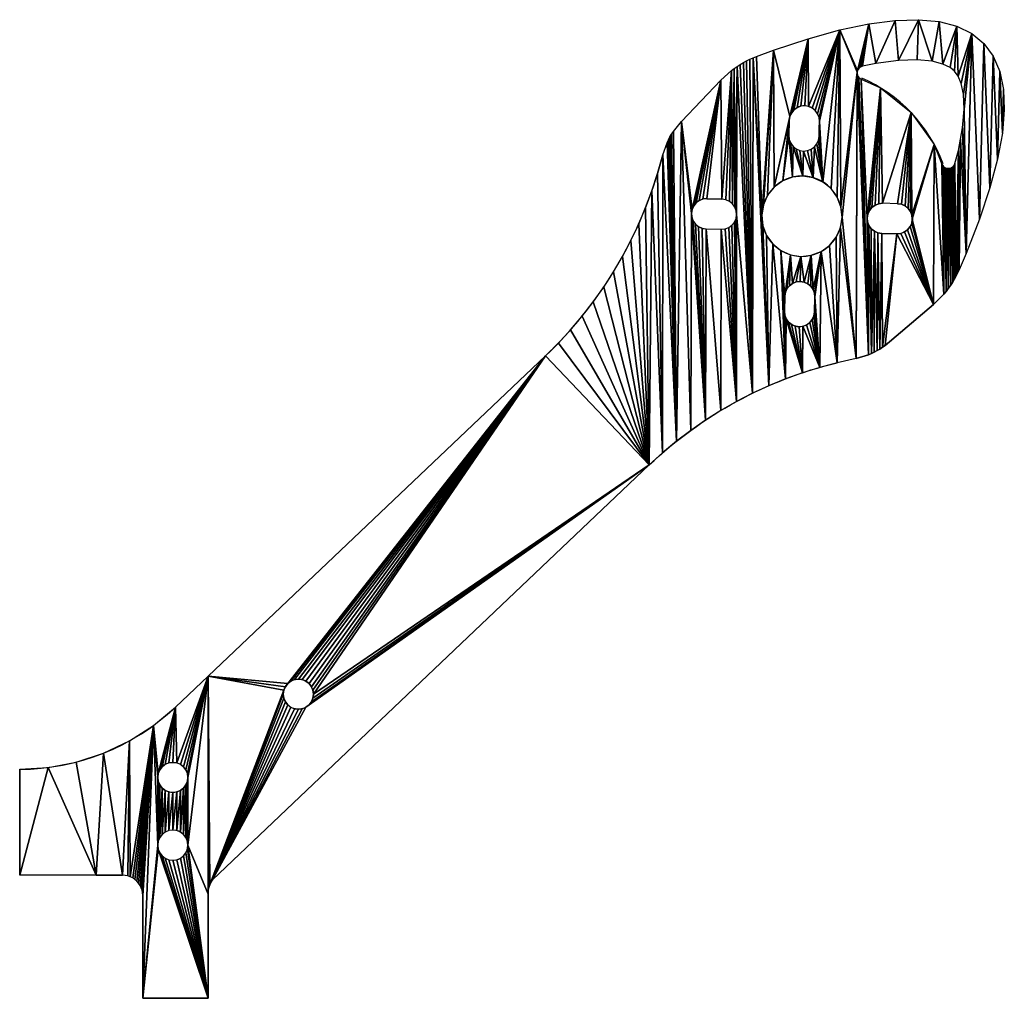
# Model space of a CAD drawing. Extents: x 291.3 to 389.4, y 83.2 to 180.7.
import ezdxf

# ---------------------------------------------------------------- set-up
doc = ezdxf.new("R2010")
doc.units = 0
doc.layers.get('0').update_dxf_attribs({"color": 13, "linetype": 'CONTINUOUS'})

msp = doc.modelspace()

# ---------------------------------------------------------------- linework, layer by layer
for p, q in [((363.385, 176.422), (363.702, 176.592)), ((363.702, 176.592), (364.025, 176.75)), ((364.025, 176.75), (364.354, 176.895)), ((361.121, 174.664), (362.187, 175.628)), ((362.187, 175.628), (362.475, 175.843)), ((362.475, 175.843), (362.771, 176.048)), ((362.771, 176.048), (363.074, 176.241)), ((363.074, 176.241), (363.385, 176.422)), ((374.734, 175.605), (374.705, 175.465)), ((374.793, 175.735), (374.734, 175.605)), ((374.877, 175.85), (374.793, 175.735)), ((374.983, 175.946), (374.877, 175.85)), ((375.107, 176.017), (374.983, 175.946)), ((361.121, 174.664), (357.205, 170.548)), ((374.705, 175.465), (374.704, 175.322)), ((374.704, 175.322), (374.734, 175.183)), ((374.734, 175.183), (374.792, 175.052)), ((374.792, 175.052), (374.876, 174.937)), ((374.876, 174.937), (375.105, 174.77)), ((367.951, 170.654), (367.912, 169.155)), ((356.406, 169.557), (357.205, 170.548)), ((370.93, 169.827), (370.911, 169.077)), ((370.95, 170.577), (370.93, 169.827)), ((355.779, 168.45), (355.919, 168.736)), ((355.919, 168.736), (356.07, 169.016)), ((356.07, 169.016), (356.233, 169.29)), ((356.233, 169.29), (356.406, 169.557)), ((367.912, 169.155), (367.953, 168.766)), ((367.953, 168.766), (368.093, 168.4)), ((370.69, 168.333), (370.85, 168.69)), ((370.85, 168.69), (370.911, 169.077)), ((355.341, 167.255), (355.779, 168.45)), ((368.093, 168.4), (368.323, 168.083)), ((368.323, 168.083), (368.628, 167.837)), ((368.628, 167.837), (368.986, 167.678)), ((368.986, 167.678), (369.372, 167.617)), ((369.372, 167.617), (369.762, 167.658)), ((369.762, 167.658), (370.127, 167.798)), ((370.127, 167.798), (370.444, 168.028)), ((370.444, 168.028), (370.69, 168.333)), ((355.341, 167.255), (354.82, 165.375)), ((383.297, 166.067), (383.143, 166.305)), ((383.408, 165.977), (383.297, 166.067)), ((383.536, 165.912), (383.408, 165.977)), ((383.674, 165.876), (383.536, 165.912)), ((383.816, 165.868), (383.674, 165.876)), ((383.957, 165.891), (383.816, 165.868)), ((384.09, 165.942), (383.957, 165.891)), ((384.21, 166.02), (384.09, 165.942)), ((384.31, 166.121), (384.21, 166.02)), ((384.388, 166.241), (384.31, 166.121)), ((359.746, 162.865), (361.245, 162.826)), ((361.632, 162.765), (361.245, 162.826)), ((361.99, 162.605), (361.632, 162.765)), ((362.294, 162.359), (361.99, 162.605)), ((362.524, 162.042), (362.294, 162.359)), ((362.665, 161.677), (362.524, 162.042)), ((375.922, 161.695), (376.168, 161.999)), ((376.168, 161.999), (376.485, 162.229)), ((376.485, 162.229), (376.851, 162.37)), ((376.851, 162.37), (377.24, 162.411)), ((378.739, 162.372), (377.24, 162.411)), ((362.486, 160.543), (362.645, 160.901)), ((362.645, 160.901), (362.706, 161.287)), ((362.706, 161.287), (362.665, 161.677)), ((375.702, 160.95), (375.763, 161.337)), ((375.743, 160.561), (375.702, 160.95)), ((375.763, 161.337), (375.922, 161.695)), ((359.668, 159.866), (361.168, 159.827)), ((361.168, 159.827), (361.557, 159.868)), ((361.557, 159.868), (361.922, 160.008)), ((361.922, 160.008), (362.239, 160.238)), ((362.239, 160.238), (362.486, 160.543)), ((375.883, 160.195), (375.743, 160.561)), ((376.113, 159.878), (375.883, 160.195)), ((376.418, 159.632), (376.113, 159.878)), ((376.775, 159.473), (376.418, 159.632)), ((377.162, 159.412), (376.775, 159.473)), ((378.662, 159.373), (377.162, 159.412)), ((384.371, 154.822), (384.545, 155.137)), ((367.717, 153.905), (367.963, 154.209)), ((367.963, 154.209), (368.28, 154.44)), ((368.28, 154.44), (368.646, 154.58)), ((368.646, 154.58), (369.035, 154.621)), ((369.035, 154.621), (369.422, 154.56)), ((369.422, 154.56), (369.78, 154.401)), ((369.78, 154.401), (370.084, 154.154)), ((370.084, 154.154), (370.314, 153.838)), ((383.779, 153.921), (383.988, 154.214)), ((383.988, 154.214), (384.185, 154.514)), ((384.185, 154.514), (384.371, 154.822)), ((367.458, 151.661), (367.497, 153.16)), ((367.497, 153.16), (367.558, 153.547)), ((367.558, 153.547), (367.717, 153.905)), ((370.314, 153.838), (370.455, 153.472)), ((370.455, 153.472), (370.496, 153.083)), ((370.457, 151.583), (370.496, 153.083)), ((382.311, 152.344), (383.33, 153.359)), ((383.33, 153.359), (383.56, 153.636)), ((383.56, 153.636), (383.779, 153.921)), ((377.498, 148.253), (382.311, 152.344)), ((376.967, 147.901), (377.236, 148.072)), ((377.236, 148.072), (377.498, 148.253)), ((310.069, 115.316), (343.683, 147.23)), ((374.613, 146.956), (375.829, 147.332)), ((375.829, 147.332), (376.122, 147.457)), ((376.122, 147.457), (376.41, 147.593)), ((376.41, 147.593), (376.692, 147.742)), ((376.692, 147.742), (376.967, 147.901)), ((374.613, 146.956), (372.709, 146.534)), ((354.011, 136.352), (310.532, 95.052)), ((306.819, 112.231), (310.069, 115.316)), ((291.319, 106.044), (291.319, 95.488)), ((305.27, 99.238), (305.12, 98.876)), ((305.508, 99.549), (305.27, 99.238)), ((305.819, 99.787), (305.508, 99.549)), ((306.18, 99.937), (305.819, 99.787)), ((306.569, 99.988), (306.18, 99.937)), ((305.12, 98.876), (305.069, 98.488)), ((305.069, 98.488), (305.12, 98.1)), ((305.12, 98.1), (305.27, 97.738)), ((305.27, 97.738), (305.508, 97.428)), ((305.508, 97.428), (305.819, 97.189)), ((305.819, 97.189), (306.18, 97.039)), ((306.18, 97.039), (306.569, 96.988)), ((298.944, 95.488), (291.319, 95.488)), ((298.944, 95.488), (301.568, 95.488)), ((302.086, 95.42), (301.568, 95.488)), ((302.334, 95.336), (302.086, 95.42)), ((302.568, 95.22), (302.334, 95.336)), ((302.786, 95.075), (302.568, 95.22)), ((302.983, 94.902), (302.786, 95.075)), ((303.155, 94.706), (302.983, 94.902)), ((303.3, 94.488), (303.155, 94.706)), ((303.416, 94.254), (303.3, 94.488)), ((303.5, 94.006), (303.416, 94.254)), ((310.135, 94.188), (310.098, 94.001)), ((310.187, 94.372), (310.135, 94.188)), ((310.253, 94.552), (310.187, 94.372)), ((310.333, 94.726), (310.253, 94.552)), ((310.426, 94.893), (310.333, 94.726)), ((310.532, 95.052), (310.426, 94.893)), ((303.568, 93.488), (303.5, 94.006)), ((303.568, 93.488), (303.568, 83.238)), ((310.098, 94.001), (310.069, 93.619)), ((310.069, 93.619), (310.069, 84.618)), ((310.069, 84.618), (310.069, 83.238)), ((303.568, 83.238), (310.069, 83.238))]:
    msp.add_line(p, q)
for points in [[(364.354, 176.895, 0), (364.688, 177.029, 0), (366.366, 177.661, 0), (369.818, 178.801, 0), (372.99, 179.675, 0), (375.881, 180.282, 0), (378.491, 180.623, 0), (380.821, 180.697, 0), (382.87, 180.506, 0), (384.638, 180.047, 0), (386.126, 179.323, 0), (387.334, 178.332, 0), (388.261, 177.075, 0), (388.907, 175.551, 0), (389.273, 173.761, 0), (389.358, 171.705, 0), (389.163, 169.382, 0), (388.687, 166.793, 0), (387.931, 163.938, 0), (386.894, 160.816, 0), (385.576, 157.428, 0), (384.858, 155.785, 0), (384.708, 155.458, 0), (384.545, 155.137, 0)], [(384.388, 166.241, 0), (384.438, 166.375, 0), (384.781, 167.668, 0), (384.987, 168.79, 0), (385.194, 169.912, 0), (385.351, 171.79, 0), (385.29, 173.275, 0), (385.068, 174.358, 0), (384.762, 175.08, 0), (384.411, 175.557, 0), (383.953, 175.932, 0), (383.247, 176.276, 0), (382.177, 176.553, 0), (380.698, 176.691, 0), (378.815, 176.631, 0), (376.552, 176.336, 0), (375.242, 176.06, 0), (375.107, 176.017, 0)]]:
    msp.add_polyline3d(points)
at = {"extrusion": (0, 0, -1)}
msp.add_circle((-369.204, 161.119), 4, dxfattribs=at)
for centre in [(319.069, 113.523), (306.569, 105.238)]:
    msp.add_circle(centre, 1.5)
for centre, radius, start, end in [((369.204, 161.119), 15, 20.40727, 66.62067), ((369.45, 170.616), 1.5, 358.51397, 178.51397), ((315.259, 177.168), 41.281, 313.51397, 343.40197), ((359.707, 161.365), 1.5, 88.51397, 268.51397), ((291.319, 128.556), 22.512, 270, 313.51397), ((306.569, 98.488), 1.5, 270, 90)]:
    msp.add_arc(centre, radius, start, end)
for centre, start, end in [((-378.701, 160.872), 91.48603, 271.48603), ((-368.957, 151.622), 181.48603, 1.48603)]:
    msp.add_arc(centre, 1.5, start, end, dxfattribs=at)
at = {"extrusion": (-2.92194e-16, -2.77417e-16, -1)}
msp.add_arc((-382.434, 106.415), 41.281, 46.48603, 76.37403, dxfattribs=at)

# ---------------------------------------------------------------- meshes
mesh = msp.add_polyface()
corners = [(374.793, 175.735), (375.881, 180.282), (374.877, 175.85), (374.983, 175.946), (375.107, 176.017), (375.242, 176.06), (376.552, 176.336), (378.491, 180.623), (378.815, 176.631), (380.821, 180.697), (380.698, 176.691), (382.177, 176.553), (382.87, 180.506), (383.247, 176.276), (384.638, 180.047), (383.953, 175.932), (384.411, 175.557), (384.762, 175.08), (386.126, 179.323), (385.068, 174.358), (385.29, 173.275), (385.351, 171.79), (385.576, 157.428), (386.894, 160.816), (387.334, 178.332), (387.931, 163.938), (388.261, 177.075), (388.687, 166.793), (388.907, 175.551), (389.163, 169.382), (389.273, 173.761), (389.358, 171.705), (377.038, 173.91), (375.702, 160.95), (375.105, 174.77), (375.763, 161.337), (375.922, 161.695), (376.168, 161.999), (376.485, 162.229), (376.851, 162.37), (377.24, 162.411), (380.082, 171.447), (378.739, 162.372), (379.126, 162.311), (379.484, 162.152), (379.788, 161.905), (380.159, 161.223), (382.384, 168.279), (384.987, 168.79), (385.194, 169.912), (375.829, 147.332), (374.792, 175.052), (374.876, 174.937)]
mesh.append_faces([[corners[k] for k in face] for face in [(29, 30, 31)]], dxfattribs={"vtx0": -1})
mesh.append_faces([[corners[k] for k in face] for face in [(0, 1, 2), (2, 1, 3), (3, 1, 4), (4, 1, 5), (5, 1, 6), (6, 7, 8), (8, 9, 10), (10, 9, 11), (11, 12, 13), (13, 14, 15), (15, 14, 16), (16, 14, 17), (17, 18, 19), (19, 18, 20), (20, 18, 21), (22, 18, 23), (23, 24, 25), (25, 26, 27), (27, 28, 29), (32, 33, 34), (33, 32, 35), (35, 32, 36), (36, 32, 37), (37, 32, 38), (38, 32, 39), (39, 32, 40), (40, 41, 42), (42, 41, 43), (43, 41, 44), (44, 41, 45)]], dxfattribs={"vtx0": -1, "vtx1": -1})
mesh.append_faces([[corners[k] for k in face] for face in [(21, 18, 22)]], dxfattribs={"vtx0": -1, "vtx1": -1, "vtx2": -1})
mesh.append_faces([[corners[k] for k in face] for face in [(6, 1, 7), (8, 7, 9), (11, 9, 12), (13, 12, 14), (17, 14, 18), (23, 18, 24), (25, 24, 26), (27, 26, 28), (29, 28, 30), (40, 32, 41), (46, 41, 47), (22, 48, 49), (22, 49, 21), (50, 51, 52), (50, 52, 34)]], dxfattribs={"vtx0": -1, "vtx2": -1})
mesh = msp.add_polyface()
corners = [(367.912, 169.155), (368.269, 165.008), (367.294, 164.634), (367.953, 168.766), (368.093, 168.4), (368.323, 168.083), (369.307, 165.117), (368.628, 167.837), (368.986, 167.678), (369.372, 167.617), (370.339, 164.954), (369.762, 167.658), (370.127, 167.798), (370.444, 168.028), (371.293, 164.53), (370.69, 168.333), (370.85, 168.69), (370.911, 169.077), (370.93, 169.827), (370.95, 170.577), (368.012, 171.041), (366.366, 177.661), (369.818, 178.801), (366.45, 164.02), (367.951, 170.654), (368.171, 171.399), (368.417, 171.703), (368.734, 171.934), (369.1, 172.074), (369.489, 172.115), (369.876, 172.054), (372.99, 179.675), (370.234, 171.895), (370.538, 171.648), (370.768, 171.332), (370.909, 170.966), (372.105, 163.873), (372.719, 163.028), (373.093, 162.053), (374.705, 175.465), (374.734, 175.605), (375.881, 180.282), (373.202, 161.015), (374.613, 146.956), (374.704, 175.322), (374.793, 175.735), (375.829, 147.332), (374.734, 175.183), (374.792, 175.052)]
mesh.append_faces([[corners[k] for k in face] for face in [(1, 5, 6), (6, 9, 10), (10, 13, 14), (23, 24, 2), (20, 22, 25), (25, 22, 26), (26, 22, 27), (27, 22, 28), (28, 22, 29), (29, 22, 30), (30, 31, 32), (32, 31, 33), (33, 31, 34), (34, 31, 35), (35, 31, 19), (14, 31, 36), (36, 31, 37), (37, 31, 38), (39, 31, 40), (38, 39, 42), (40, 41, 45)]], dxfattribs={"vtx0": -1, "vtx1": -1})
mesh.append_faces([[corners[k] for k in face] for face in [(19, 31, 14), (38, 31, 39)]], dxfattribs={"vtx0": -1, "vtx1": -1, "vtx2": -1})
mesh.append_faces([[corners[k] for k in face] for face in [(0, 1, 2), (1, 0, 3), (1, 3, 4), (1, 4, 5), (6, 5, 7), (6, 7, 8), (6, 8, 9), (10, 9, 11), (10, 11, 12), (10, 12, 13), (14, 13, 15), (14, 15, 16), (14, 16, 17), (14, 17, 18), (14, 18, 19), (20, 21, 22), (23, 20, 24), (2, 24, 0), (30, 22, 31), (40, 31, 41), (43, 39, 44), (46, 44, 47), (46, 47, 48)]], dxfattribs={"vtx0": -1, "vtx2": -1})
mesh = msp.add_polyface()
corners = [(355.338, 137.559), (354.271, 163.667), (354.82, 165.375), (355.341, 167.255), (356.717, 138.707), (355.779, 168.45), (355.919, 168.736), (356.07, 169.016), (356.233, 169.29), (356.406, 169.557), (357.205, 170.548), (358.145, 139.794), (358.207, 161.404), (358.269, 161.791), (361.121, 174.664), (358.428, 162.149), (358.674, 162.453), (358.991, 162.683), (359.356, 162.824), (359.746, 162.865), (361.245, 162.826), (362.187, 175.628), (361.632, 162.765), (361.99, 162.605), (362.294, 162.359), (362.475, 175.843), (362.524, 162.042), (362.771, 176.048), (362.665, 161.677), (362.706, 161.287), (359.619, 140.818), (358.248, 161.015), (362.692, 142.669), (361.922, 160.008), (362.239, 160.238), (362.486, 160.543), (362.645, 160.901), (364.286, 143.493), (363.074, 176.241), (363.385, 176.422), (363.702, 176.592), (364.025, 176.75), (364.354, 176.895), (365.915, 144.247), (365.205, 161.222), (364.688, 177.029), (365.314, 160.184), (365.689, 159.209), (366.366, 177.661), (365.368, 162.254), (365.793, 163.208), (366.45, 164.02), (368.012, 171.041)]
mesh.append_faces([[corners[k] for k in face] for face in [(12, 10, 13), (13, 14, 15), (15, 14, 16), (16, 14, 17), (17, 14, 18), (18, 14, 19), (19, 14, 20), (20, 21, 22), (22, 21, 23), (23, 21, 24), (24, 25, 26), (26, 27, 28), (28, 27, 29), (37, 42, 43), (48, 44, 45), (44, 48, 49), (49, 48, 50), (50, 48, 51)]], dxfattribs={"vtx0": -1, "vtx1": -1})
mesh.append_faces([[corners[k] for k in face] for face in [(11, 10, 12), (37, 29, 27), (43, 42, 44), (51, 48, 52)]], dxfattribs={"vtx0": -1, "vtx1": -1, "vtx2": -1})
mesh.append_faces([[corners[k] for k in face] for face in [(0, 1, 2), (0, 2, 3), (4, 3, 5), (4, 5, 6), (4, 6, 7), (4, 7, 8), (4, 8, 9), (4, 9, 10), (13, 10, 14), (20, 14, 21), (24, 21, 25), (26, 25, 27), (30, 12, 31), (32, 33, 34), (32, 34, 35), (32, 35, 36), (32, 36, 29), (37, 27, 38), (37, 38, 39), (37, 39, 40), (37, 40, 41), (37, 41, 42), (44, 42, 45), (43, 44, 46), (43, 46, 47)]], dxfattribs={"vtx0": -1, "vtx2": -1})
mesh = msp.add_polyface()
corners = [(367.115, 157.708), (367.497, 153.16), (367.458, 151.661), (368.069, 157.283), (367.558, 153.547), (367.717, 153.905), (367.963, 154.209), (368.28, 154.44), (369.1, 157.12), (368.646, 154.58), (369.035, 154.621), (369.422, 154.56), (370.138, 157.23), (369.78, 154.401), (370.084, 154.154), (370.314, 153.838), (371.113, 157.604), (370.455, 153.472), (370.496, 153.083), (370.975, 146.074), (372.709, 146.534), (371.958, 158.218), (372.615, 159.03), (373.039, 159.984), (374.613, 146.956), (373.202, 161.015), (367.574, 144.929), (366.303, 158.365), (367.499, 151.271), (367.639, 150.906), (369.262, 145.538), (367.87, 150.589), (368.174, 150.343), (368.532, 150.184), (368.918, 150.122), (369.308, 150.163), (369.673, 150.304), (369.99, 150.534), (370.237, 150.839), (370.396, 151.196), (370.457, 151.583), (374.705, 175.465), (374.704, 175.322), (375.829, 147.332), (375.105, 174.77), (375.702, 160.95), (375.743, 160.561), (375.883, 160.195)]
mesh.append_faces([[corners[k] for k in face] for face in [(1, 3, 4), (4, 3, 5), (5, 3, 6), (6, 3, 7), (7, 8, 9), (9, 8, 10), (10, 8, 11), (11, 12, 13), (13, 12, 14), (14, 12, 15), (15, 16, 17), (17, 16, 18), (19, 16, 20), (20, 23, 24), (26, 29, 30), (30, 35, 19)]], dxfattribs={"vtx0": -1, "vtx1": -1})
mesh.append_faces([[corners[k] for k in face] for face in [(18, 16, 19), (26, 0, 2), (25, 41, 24), (43, 44, 45)]], dxfattribs={"vtx0": -1, "vtx1": -1, "vtx2": -1})
mesh.append_faces([[corners[k] for k in face] for face in [(0, 1, 2), (1, 0, 3), (7, 3, 8), (11, 8, 12), (15, 12, 16), (20, 16, 21), (20, 21, 22), (20, 22, 23), (24, 23, 25), (26, 27, 0), (26, 2, 28), (26, 28, 29), (30, 29, 31), (30, 31, 32), (30, 32, 33), (30, 33, 34), (30, 34, 35), (19, 35, 36), (19, 36, 37), (19, 37, 38), (19, 38, 39), (19, 39, 40), (19, 40, 18), (42, 43, 24), (43, 45, 46), (43, 46, 47)]], dxfattribs={"vtx0": -1, "vtx2": -1})
mesh = msp.add_polyface()
corners = [(379.788, 161.905), (380.082, 171.447), (380.019, 161.588), (380.159, 161.223), (382.384, 168.279), (380.2, 160.833), (382.311, 152.344), (383.33, 153.359), (383.143, 166.305), (383.297, 166.067), (383.408, 165.977), (383.56, 153.636), (383.536, 165.912), (383.674, 165.876), (383.779, 153.921), (383.816, 165.868), (383.988, 154.214), (383.957, 165.891), (384.09, 165.942), (384.185, 154.514), (384.21, 166.02), (384.371, 154.822), (384.31, 166.121), (384.388, 166.241), (384.545, 155.137), (384.438, 166.375), (384.781, 167.668), (384.708, 155.458), (384.858, 155.785), (384.987, 168.79), (385.576, 157.428), (375.829, 147.332), (375.883, 160.195), (376.122, 147.457), (376.113, 159.878), (376.418, 159.632), (376.41, 147.593), (376.692, 147.742), (376.775, 159.473), (376.967, 147.901), (377.162, 159.412), (377.236, 148.072), (378.662, 159.373), (377.498, 148.253), (379.051, 159.414), (379.417, 159.554), (379.733, 159.785), (379.98, 160.089), (380.139, 160.447)]
mesh.append_faces([[corners[k] for k in face] for face in [(0, 1, 2), (2, 1, 3), (3, 4, 5), (6, 4, 7), (7, 10, 11), (11, 13, 14), (14, 15, 16), (16, 18, 19), (19, 20, 21), (21, 23, 24), (24, 26, 27), (27, 26, 28), (28, 29, 30), (31, 32, 33), (33, 35, 36), (36, 35, 37), (37, 38, 39), (39, 40, 41), (41, 42, 43), (43, 42, 6)]], dxfattribs={"vtx0": -1, "vtx1": -1})
mesh.append_faces([[corners[k] for k in face] for face in [(5, 4, 6)]], dxfattribs={"vtx0": -1, "vtx1": -1, "vtx2": -1})
mesh.append_faces([[corners[k] for k in face] for face in [(7, 4, 8), (7, 8, 9), (7, 9, 10), (11, 10, 12), (11, 12, 13), (14, 13, 15), (16, 15, 17), (16, 17, 18), (19, 18, 20), (21, 20, 22), (21, 22, 23), (24, 23, 25), (24, 25, 26), (28, 26, 29), (33, 32, 34), (33, 34, 35), (37, 35, 38), (39, 38, 40), (41, 40, 42), (6, 42, 44), (6, 44, 45), (6, 45, 46), (6, 46, 47), (6, 47, 48), (6, 48, 5)]], dxfattribs={"vtx0": -1, "vtx2": -1})
mesh = msp.add_polyface()
corners = [(310.532, 95.052), (319.819, 112.224), (354.011, 136.352), (320.129, 112.462), (320.368, 112.773), (320.517, 113.135), (320.569, 113.523), (343.683, 147.23), (344.957, 148.494), (346.175, 149.811), (347.334, 151.181), (348.433, 152.599), (349.47, 154.064), (350.441, 155.572), (351.347, 157.122), (352.184, 158.709), (352.951, 160.331), (353.647, 161.985), (354.271, 163.667), (355.338, 137.559), (355.341, 167.255), (356.717, 138.707), (357.205, 170.548), (358.145, 139.794), (358.207, 161.404), (359.619, 140.818), (358.248, 161.015), (358.389, 160.649), (358.619, 160.332), (358.923, 160.086), (359.281, 159.927), (359.668, 159.866), (361.135, 141.777), (361.168, 159.827), (362.692, 142.669), (361.557, 159.868), (361.922, 160.008), (362.706, 161.287), (364.286, 143.493), (365.915, 144.247), (365.689, 159.209), (366.303, 158.365), (367.574, 144.929), (317.62, 113.911), (310.069, 115.316), (317.769, 114.273), (318.008, 114.584), (318.319, 114.822), (318.68, 114.972), (319.069, 115.023), (319.457, 114.972), (319.819, 114.822), (320.129, 114.584), (320.368, 114.273), (320.517, 113.911)]
mesh.append_faces([[corners[k] for k in face] for face in [(0, 1, 2), (2, 18, 19), (19, 20, 21), (21, 22, 23), (25, 31, 32), (32, 33, 34), (34, 37, 38), (39, 41, 42), (43, 44, 45), (45, 44, 46), (46, 7, 47), (47, 7, 48), (48, 7, 49), (49, 7, 50), (50, 7, 51), (51, 7, 52), (52, 7, 53), (53, 7, 54), (54, 7, 6)]], dxfattribs={"vtx0": -1, "vtx1": -1})
mesh.append_faces([[corners[k] for k in face] for face in [(2, 6, 7)]], dxfattribs={"vtx0": -1, "vtx1": -1, "vtx2": -1})
mesh.append_faces([[corners[k] for k in face] for face in [(2, 1, 3), (2, 3, 4), (2, 4, 5), (2, 5, 6), (2, 7, 8), (2, 8, 9), (2, 9, 10), (2, 10, 11), (2, 11, 12), (2, 12, 13), (2, 13, 14), (2, 14, 15), (2, 15, 16), (2, 16, 17), (2, 17, 18), (24, 25, 23), (25, 26, 27), (25, 27, 28), (25, 28, 29), (25, 29, 30), (25, 30, 31), (32, 31, 33), (34, 33, 35), (34, 35, 36), (39, 40, 41), (46, 44, 7)]], dxfattribs={"vtx0": -1, "vtx2": -1})
mesh = msp.add_polyface()
corners = [(319.819, 112.224), (310.532, 95.052), (319.457, 112.074), (319.069, 112.023), (318.68, 112.074), (318.319, 112.224), (318.008, 112.462), (317.769, 112.773), (317.62, 113.135), (317.569, 113.523), (310.069, 115.316), (310.098, 94.001), (310.069, 93.619), (310.135, 94.188), (310.187, 94.372), (310.253, 94.552), (317.62, 113.911), (310.333, 94.726), (310.426, 94.893), (306.957, 106.687), (306.819, 112.231), (307.319, 106.537), (307.629, 106.299), (307.868, 105.988), (308.017, 105.626), (308.069, 105.238), (308.069, 98.488), (310.069, 83.238), (305.508, 97.428), (305.819, 97.189), (306.18, 97.039), (306.569, 96.988), (306.957, 97.039), (307.319, 97.189), (307.629, 97.428), (307.868, 97.738), (308.017, 98.1), (310.069, 84.618), (306.957, 99.937), (306.957, 103.789), (307.319, 103.939), (307.319, 99.787), (307.629, 104.178), (307.629, 99.549), (307.868, 104.488), (307.868, 99.238), (308.017, 104.85), (308.017, 98.876)]
mesh.append_faces([[corners[k] for k in face] for face in [(27, 12, 37)]], dxfattribs={"vtx0": -1})
mesh.append_faces([[corners[k] for k in face] for face in [(0, 1, 2), (2, 1, 3), (3, 1, 4), (4, 1, 5), (5, 1, 6), (6, 1, 7), (7, 1, 8), (8, 1, 9), (11, 10, 13), (13, 10, 14), (14, 10, 15), (15, 16, 17), (17, 16, 18), (18, 16, 1), (19, 10, 21), (21, 10, 22), (22, 10, 23), (23, 10, 24), (24, 10, 25), (38, 40, 41), (41, 42, 43), (43, 44, 45), (45, 46, 47), (47, 25, 26)]], dxfattribs={"vtx0": -1, "vtx1": -1})
mesh.append_faces([[corners[k] for k in face] for face in [(15, 10, 16), (25, 10, 26), (27, 26, 12), (12, 26, 10)]], dxfattribs={"vtx0": -1, "vtx1": -1, "vtx2": -1})
mesh.append_faces([[corners[k] for k in face] for face in [(10, 11, 12), (1, 16, 9), (19, 20, 10), (27, 28, 29), (27, 29, 30), (27, 30, 31), (27, 31, 32), (27, 32, 33), (27, 33, 34), (27, 34, 35), (27, 35, 36), (27, 36, 26), (38, 39, 40), (41, 40, 42), (43, 42, 44), (45, 44, 46), (47, 46, 25)]], dxfattribs={"vtx0": -1, "vtx2": -1})
mesh = msp.add_polyface()
corners = [(304.634, 110.404), (305.12, 105.626), (305.069, 105.238), (306.819, 112.231), (305.27, 105.988), (305.508, 106.299), (305.819, 106.537), (306.18, 106.687), (306.569, 106.738), (306.957, 106.687), (294.161, 106.225), (291.319, 95.488), (291.319, 106.044), (298.944, 95.488), (296.957, 106.762), (299.663, 107.648), (301.568, 95.488), (302.236, 108.869), (302.086, 95.42), (302.334, 95.336), (302.568, 95.22), (302.786, 95.075), (302.983, 94.902), (303.155, 94.706), (303.3, 94.488), (303.416, 94.254), (303.5, 94.006), (303.568, 93.488), (303.568, 83.238), (305.069, 98.488), (305.12, 98.1), (310.069, 83.238), (305.27, 97.738), (305.508, 97.428), (305.12, 104.85), (305.12, 98.876), (305.27, 104.488), (305.27, 99.238), (305.508, 104.178), (305.508, 99.549), (305.819, 103.939), (305.819, 99.787), (306.18, 103.789), (306.18, 99.937), (306.569, 103.738), (306.569, 99.988), (306.957, 103.789), (306.957, 99.937)]
mesh.append_faces([[corners[k] for k in face] for face in [(10, 11, 12)]], dxfattribs={"vtx0": -1})
mesh.append_faces([[corners[k] for k in face] for face in [(1, 3, 4), (4, 3, 5), (5, 3, 6), (6, 3, 7), (7, 3, 8), (8, 3, 9), (11, 10, 13), (13, 15, 16), (16, 17, 18), (18, 17, 19), (19, 0, 20), (20, 0, 21), (21, 0, 22), (22, 0, 23), (23, 0, 24), (24, 0, 25), (25, 0, 26), (26, 0, 27), (27, 0, 28), (28, 30, 31), (34, 29, 2), (29, 34, 35), (35, 36, 37), (37, 38, 39), (39, 40, 41), (41, 42, 43), (43, 44, 45), (45, 46, 47)]], dxfattribs={"vtx0": -1, "vtx1": -1})
mesh.append_faces([[corners[k] for k in face] for face in [(28, 0, 29), (29, 0, 2)]], dxfattribs={"vtx0": -1, "vtx1": -1, "vtx2": -1})
mesh.append_faces([[corners[k] for k in face] for face in [(0, 1, 2), (1, 0, 3), (13, 10, 14), (13, 14, 15), (16, 15, 17), (19, 17, 0), (28, 29, 30), (31, 30, 32), (31, 32, 33), (35, 34, 36), (37, 36, 38), (39, 38, 40), (41, 40, 42), (43, 42, 44), (45, 44, 46)]], dxfattribs={"vtx0": -1, "vtx2": -1})

doc.saveas('drawing.dxf')
